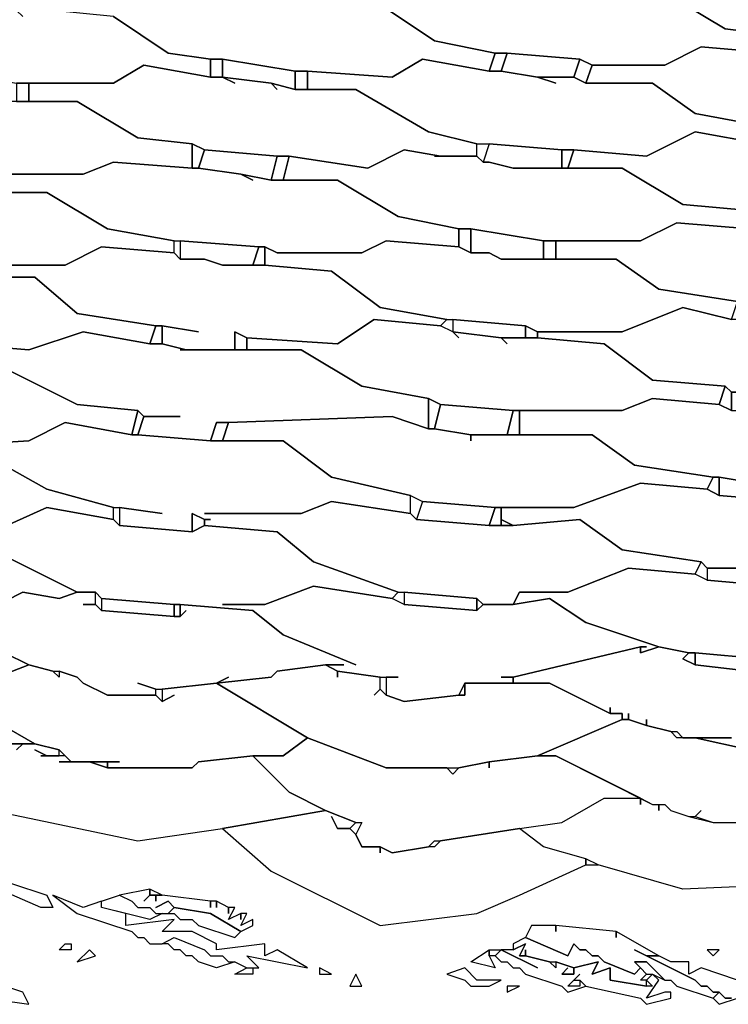
# Model space of a CAD drawing. Units: centimetres. Extents: x -53 to 53, y -53 to 53.
# Drawn here: x -16 to -10, y -49 to -41 of the extents above; entities that cross this region are included whole.
import ezdxf

# ---------------------------------------------------------------- set-up
doc = ezdxf.new("R2010")
doc.units = ezdxf.units.CM
doc.layers.add('72_EGR_BASE_D2_GENERATED', color=7, linetype='Continuous')

# ---------------------------------------------------------------- blocks, each defined once
blk = doc.blocks.new('83c8a9b2-b985-4874-acdd-5340ebf2d147')
at = {"layer": '72_EGR_BASE_D2_GENERATED', "color": 18, "true_color": 0x000000}
for points in [[(-15.8527, -44.7544, 0), (-15.4026, -44.5544, 0), (-14.8525, -44.6544, 0), (-14.8525, -44.5544, 0), (-15.4026, -44.4044, 0), (-15.8527, -44.1544, 0)], [(-15.9027, -45.4045, 0), (-15.6026, -45.2545, 0), (-15.3026, -45.3045, 0), (-15.1525, -45.2545, 0), (-15.9527, -44.8544, 0)], [(-15.9527, -44.8544, 0), (-15.1525, -45.2545, 0), (-15.0025, -45.2545, 0), (-14.9525, -45.3045, 0), (-14.3524, -45.3545, 0), (-14.3024, -45.3545, 0), (-13.7023, -45.4045, 0), (-13.4523, -45.6045, 0), (-12.8522, -45.8545, 0), (-13.4523, -45.6045, 0), (-13.7023, -45.4045, 0), (-14.3024, -45.3545, 0), (-14.3024, -45.4545, 0), (-14.2524, -45.4045, 0), (-14.3024, -45.4545, 0), (-14.3524, -45.4545, 0), (-14.9525, -45.4045, 0), (-15.0025, -45.3545, 0), (-15.1025, -45.3545, 0), (-15.0025, -45.3545, 0), (-15.0025, -45.2545, 0), (-15.1525, -45.2545, 0), (-15.3026, -45.3045, 0), (-15.6026, -45.2545, 0), (-15.9027, -45.4045, 0)], [(-15.7526, -45.7545, 0), (-15.5526, -45.8545, 0), (-15.3526, -45.9045, 0), (-15.3026, -45.9045, 0), (-15.1525, -45.9545, 0), (-15.1025, -46.0045, 0), (-14.9025, -46.1045, 0), (-14.5024, -46.1045, 0), (-14.5024, -46.0545, 0), (-14.6525, -46.0045, 0), (-14.5024, -46.0545, 0), (-14.4524, -46.0545, 0), (-14.0023, -46.0045, 0), (-13.9023, -45.9545, 0), (-14.0023, -46.0045, 0), (-13.5523, -45.9545, 0), (-13.5023, -45.9045, 0), (-13.1022, -45.8545, 0), (-12.9522, -45.8545, 0), (-13.1022, -45.8545, 0), (-13.0022, -45.9045, 0), (-12.6521, -45.9545, 0), (-12.5021, -45.9545, 0), (-12.6021, -45.9545, 0), (-12.6021, -46.1045, 0), (-12.4521, -46.1545, 0), (-12.002, -46.1045, 0), (-11.952, -46.0045, 0), (-11.5519, -46.0045, 0), (-11.5519, -45.9545, 0), (-11.652, -45.9545, 0), (-11.5519, -45.9545, 0), (-10.5018, -45.7045, 0), (-10.4518, -45.7045, 0), (-10.5018, -45.7045, 0), (-10.5018, -45.7545, 0), (-10.3517, -45.7045, 0), (-10.9518, -45.5045, 0), (-11.2519, -45.3045, 0), (-11.5519, -45.3545, 0), (-11.802, -45.3545, 0), (-11.852, -45.4045, 0), (-12.4521, -45.3545, 0), (-12.5521, -45.3045, 0), (-13.2022, -45.2045, 0), (-13.6023, -45.3545, 0), (-13.9523, -45.3545, 0), (-13.6023, -45.3545, 0), (-13.2022, -45.2045, 0), (-12.5521, -45.3045, 0), (-12.5021, -45.2545, 0), (-13.2022, -45.0044, 0), (-13.5023, -44.7544, 0), (-14.1024, -44.7044, 0), (-14.2024, -44.7544, 0), (-14.8025, -44.7044, 0), (-14.8525, -44.6544, 0), (-15.4026, -44.5544, 0), (-15.8527, -44.7544, 0)], [(-14.8525, -40.504, 0), (-14.4024, -40.804, 0), (-14.0524, -40.854, 0), (-13.9523, -40.854, 0), (-13.3522, -40.954, 0), (-13.2522, -40.954, 0), (-12.5521, -41.004, 0), (-12.3021, -40.854, 0), (-11.752, -40.954, 0), (-11.702, -40.804, 0), (-12.202, -40.704, 0), (-12.6521, -40.404, 0)], [(-15.9527, -42.6542, 0), (-15.5026, -42.6542, 0), (-15.1525, -42.9542, 0), (-14.5024, -43.0542, 0), (-14.4524, -43.0542, 0), (-14.1524, -43.1042, 0), (-14.4524, -43.0542, 0), (-14.4524, -43.2043, 0), (-14.2524, -43.2543, 0), (-13.8523, -43.2543, 0), (-13.8523, -43.1042, 0), (-13.7523, -43.1543, 0), (-13.0022, -43.2043, 0), (-12.7021, -43.0042, 0), (-12.152, -43.0542, 0), (-12.102, -43.0042, 0), (-12.6521, -42.9042, 0), (-13.0522, -42.6042, 0), (-13.6023, -42.5542, 0), (-13.9523, -42.5542, 0), (-14.1024, -42.5042, 0), (-14.3024, -42.5042, 0), (-14.3524, -42.4542, 0), (-14.9525, -42.4042, 0), (-15.2526, -42.5542, 0), (-15.9527, -42.5542, 0)], [(-16.1527, -43.2043, 0), (-15.5526, -43.2543, 0), (-15.1025, -43.1042, 0), (-14.5524, -43.2043, 0), (-14.5024, -43.0542, 0), (-15.1525, -42.9542, 0), (-15.5026, -42.6542, 0), (-16.3027, -42.6542, 0)], [(-9.7516, -43.7543, 0), (-9.8517, -43.7043, 0), (-10.4017, -43.6543, 0), (-10.6518, -43.7543, 0), (-11.5019, -43.7543, 0), (-11.5019, -43.9543, 0), (-10.9018, -43.9543, 0), (-10.5518, -44.2044, 0), (-9.9017, -44.3044, 0), (-9.8517, -44.3044, 0), (-9.5516, -44.3544, 0), (-9.8517, -44.3044, 0), (-9.8517, -44.4544, 0), (-9.2516, -44.5044, 0)], [(-15.8527, -44.1544, 0), (-15.4026, -44.4044, 0), (-14.8525, -44.5544, 0), (-14.8025, -44.5544, 0), (-14.4524, -44.6044, 0), (-14.8025, -44.5544, 0), (-14.8025, -44.7044, 0), (-14.2024, -44.7544, 0), (-14.2024, -44.6044, 0), (-14.1024, -44.6544, 0), (-14.0524, -44.6544, 0), (-14.1024, -44.6544, 0), (-14.1024, -44.7044, 0), (-13.5023, -44.7544, 0), (-13.2022, -45.0044, 0), (-12.5021, -45.2545, 0), (-12.4521, -45.2545, 0), (-11.852, -45.3045, 0), (-11.802, -45.3545, 0), (-11.5519, -45.3545, 0), (-11.5019, -45.2545, 0), (-11.1019, -45.2545, 0), (-10.6018, -45.0544, 0), (-10.0517, -45.1044, 0), (-10.0017, -45.0044, 0), (-10.6518, -44.9044, 0), (-11.0018, -44.6544, 0), (-11.5519, -44.7044, 0), (-11.752, -44.7044, 0), (-12.3521, -44.6544, 0), (-12.4021, -44.6044, 0), (-13.0522, -44.5044, 0), (-13.3022, -44.6044, 0), (-14.1024, -44.6044, 0), (-13.3022, -44.6044, 0), (-13.0522, -44.5044, 0), (-12.4021, -44.6044, 0), (-12.4021, -44.4544, 0), (-13.0522, -44.3044, 0), (-13.4523, -44.0043, 0), (-14.0524, -44.0043, 0), (-14.6525, -43.9543, 0), (-14.7025, -43.9543, 0), (-15.2526, -43.8543, 0), (-15.5526, -44.0043, 0), (-16.3527, -44.0543, 0)], [(-9.2516, -44.5044, 0), (-9.8517, -44.4544, 0), (-9.9517, -44.4044, 0), (-10.5018, -44.3544, 0), (-11.0519, -44.5544, 0), (-11.652, -44.5544, 0), (-11.652, -44.6544, 0), (-11.5519, -44.7044, 0), (-11.0018, -44.6544, 0), (-10.6518, -44.9044, 0), (-10.0017, -45.0044, 0), (-9.9517, -45.0544, 0), (-9.5516, -45.0544, 0), (-9.9517, -45.0544, 0), (-9.9517, -45.1544, 0), (-9.4016, -45.2045, 0)], [(-9.4016, -45.2045, 0), (-9.9517, -45.1544, 0), (-10.0517, -45.1044, 0), (-10.6018, -45.0544, 0), (-11.1019, -45.2545, 0), (-11.5019, -45.2545, 0), (-11.5519, -45.3545, 0), (-11.2519, -45.3045, 0), (-10.9518, -45.5045, 0), (-10.3517, -45.7045, 0), (-10.1017, -45.7545, 0), (-10.0517, -45.7545, 0), (-9.5016, -45.8045, 0)], [(-16.2027, -46.1045, 0), (-15.5526, -45.8545, 0), (-15.7526, -45.7545, 0)], [(-9.6016, -45.9045, 0), (-10.0517, -45.8545, 0), (-10.1517, -45.8045, 0), (-10.1017, -45.7545, 0), (-10.3517, -45.7045, 0), (-10.5018, -45.7545, 0), (-10.5018, -45.7045, 0), (-11.5519, -45.9545, 0), (-11.5519, -46.0045, 0), (-11.2519, -46.0045, 0), (-10.7518, -46.2546, 0), (-10.7518, -46.2046, 0), (-10.7518, -46.2546, 0), (-10.6518, -46.2546, 0), (-10.6518, -46.3046, 0), (-10.6018, -46.3046, 0), (-10.6018, -46.2546, 0), (-10.6018, -46.3046, 0), (-10.4518, -46.3546, 0), (-10.4518, -46.3046, 0), (-10.4518, -46.3546, 0), (-10.2517, -46.4046, 0), (-10.2017, -46.4046, 0), (-10.1517, -46.4546, 0), (-9.7516, -46.4546, 0), (-10.0517, -46.4546, 0), (-9.6016, -46.5546, 0)], [(-15.8027, -46.5046, 0), (-15.5026, -46.5046, 0), (-16.2027, -46.1045, 0)], [(-9.6016, -46.5546, 0), (-10.0517, -46.4546, 0), (-10.2017, -46.4546, 0), (-10.2517, -46.4046, 0), (-10.4518, -46.3546, 0), (-10.6018, -46.3046, 0), (-10.6518, -46.3046, 0), (-11.3519, -46.6046, 0), (-11.2019, -46.6046, 0), (-10.4017, -47.0046, 0), (-10.3017, -47.0046, 0), (-10.2517, -47.0546, 0), (-10.1017, -47.1046, 0), (-10.0517, -47.1046, 0), (-10.0017, -47.0546, 0), (-10.0517, -47.1046, 0), (-9.9017, -47.1546, 0), (-9.7016, -47.1546, 0)], [(-15.8527, -47.0546, 0), (-14.6525, -47.3047, 0), (-13.9523, -47.2047, 0), (-13.1022, -47.0546, 0), (-13.4022, -46.9046, 0), (-13.7023, -46.6046, 0), (-14.1524, -46.6546, 0), (-14.2024, -46.7046, 0), (-14.9025, -46.7046, 0), (-15.0525, -46.6546, 0), (-15.3026, -46.6546, 0), (-15.2026, -46.6546, 0), (-15.2526, -46.6046, 0), (-15.4526, -46.6046, 0), (-15.4026, -46.6046, 0), (-15.5026, -46.5546, 0), (-15.4026, -46.6046, 0), (-15.3026, -46.6046, 0), (-15.3026, -46.5546, 0), (-15.5026, -46.5046, 0), (-15.6026, -46.5046, 0), (-15.6526, -46.5546, 0), (-15.6026, -46.5046, 0), (-15.8027, -46.5046, 0)], [(-9.0015, -47.6547, 0), (-10.1517, -47.7047, 0), (-10.8518, -47.5047, 0), (-10.9518, -47.4547, 0), (-11.3019, -47.3547, 0), (-11.5019, -47.2047, 0), (-11.1519, -47.1546, 0), (-10.8018, -46.9546, 0), (-10.5018, -46.9546, 0), (-10.5018, -47.0046, 0), (-10.5018, -46.9546, 0), (-10.4017, -47.0046, 0), (-10.3517, -47.0046, 0), (-10.3517, -47.0546, 0), (-10.3517, -47.0046, 0), (-10.3017, -47.0046, 0), (-10.2517, -47.0546, 0), (-10.1017, -47.1046, 0), (-9.9017, -47.1546, 0), (-9.5516, -47.1546, 0)], [(-9.7016, -48.4548, 0), (-10.0017, -48.3548, 0), (-10.1017, -48.4048, 0), (-10.1017, -48.3048, 0), (-10.2517, -48.3048, 0), (-10.3517, -48.2548, 0), (-10.4518, -48.2548, 0), (-10.3517, -48.2548, 0), (-10.7018, -48.0547, 0), (-10.7018, -48.1047, 0), (-10.7018, -48.0547, 0), (-11.2019, -48.0047, 0), (-11.2019, -48.0547, 0), (-11.2019, -48.0047, 0), (-11.4019, -48.0047, 0), (-11.4519, -48.1047, 0), (-11.1019, -48.2548, 0), (-11.0519, -48.1547, 0), (-11.0018, -48.2048, 0), (-10.9518, -48.2048, 0), (-10.9018, -48.2548, 0), (-10.8518, -48.2548, 0), (-10.8018, -48.3048, 0), (-10.5518, -48.4048, 0), (-10.5018, -48.3548, 0), (-10.5518, -48.3048, 0), (-10.4518, -48.3048, 0), (-10.3017, -48.4548, 0), (-10.2517, -48.4548, 0), (-10.2017, -48.5048, 0), (-9.9017, -48.6048, 0), (-9.8517, -48.5548, 0), (-9.8016, -48.6048, 0), (-9.8517, -48.5548, 0), (-9.9017, -48.5548, 0), (-9.9517, -48.5048, 0), (-10.0017, -48.5048, 0), (-10.0517, -48.4548, 0), (-10.5518, -48.2048, 0), (-10.0517, -48.4548, 0), (-10.0017, -48.5048, 0), (-9.9517, -48.5048, 0), (-9.9017, -48.5548, 0), (-9.8517, -48.5548, 0), (-9.8016, -48.6048, 0), (-9.7516, -48.6048, 0), (-9.8016, -48.6048, 0), (-9.8517, -48.5548, 0), (-9.9017, -48.6048, 0), (-9.8517, -48.6548, 0), (-9.7016, -48.6048, 0)]]:
    blk.add_polyline3d(points, dxfattribs=at)
for points in [[(-10.8018, -40.154, 0), (-10.8018, -40.304, 0), (-10.3017, -40.304, 0), (-9.8016, -40.604, 0), (-9.4016, -40.654, 0), (-9.3016, -40.654, 0), (-8.7015, -40.704, 0), (-8.6014, -40.754, 0), (-8.0013, -40.754, 0), (-7.7013, -40.604, 0), (-7.1512, -40.654, 0), (-7.1512, -40.554, 0), (-7.6513, -40.454, 0), (-8.1014, -40.154, 0), (-8.7515, -40.154, 0), (-8.9015, -40.104, 0), (-9.2015, -40.0539, 0), (-9.3016, -40.0539, 0), (-9.8016, -40.0039, 0), (-10.2017, -40.204, 0)], [(-11.1519, -40.304, 0), (-11.3019, -40.254, 0), (-11.5019, -40.204, 0), (-11.6019, -40.204, 0), (-12.152, -40.104, 0), (-12.4521, -40.254, 0), (-13.0522, -40.204, 0), (-13.1022, -40.404, 0), (-12.6521, -40.404, 0), (-12.202, -40.704, 0), (-11.702, -40.804, 0), (-11.6019, -40.804, 0), (-11.0018, -40.854, 0), (-10.9018, -40.904, 0), (-10.3017, -40.904, 0), (-10.0017, -40.754, 0), (-9.4016, -40.804, 0), (-9.4016, -40.654, 0), (-9.8016, -40.604, 0), (-10.3017, -40.304, 0), (-10.9018, -40.304, 0), (-11.3019, -40.254, 0)], [(-15.6026, -40.504, 0), (-15.6526, -40.454, 0), (-15.8527, -40.454, 0), (-16.0027, -40.404, 0), (-16.1027, -40.354, 0), (-16.1527, -40.354, 0), (-16.7028, -40.254, 0), (-17.0529, -40.404, 0), (-17.703, -40.354, 0), (-17.703, -40.504, 0), (-17.1529, -40.554, 0), (-16.8528, -40.804, 0), (-16.3527, -40.954, 0), (-16.2527, -40.954, 0), (-15.6526, -41.054, 0), (-14.8525, -41.054, 0), (-14.6025, -40.904, 0), (-14.0524, -41.004, 0), (-14.0524, -40.854, 0), (-14.4024, -40.804, 0), (-14.8525, -40.504, 0), (-15.3526, -40.454, 0), (-15.6526, -40.454, 0)], [(-8.8015, -40.904, 0), (-8.9015, -40.854, 0), (-9.3016, -40.804, 0), (-9.4016, -40.804, 0), (-10.0017, -40.754, 0), (-10.3017, -40.904, 0), (-10.9018, -40.904, 0), (-10.9518, -41.054, 0), (-10.4017, -41.054, 0), (-10.0517, -41.3041, 0), (-9.5016, -41.4041, 0), (-9.4016, -41.4041, 0), (-8.8015, -41.4541, 0), (-8.7015, -41.4541, 0), (-8.1014, -41.5041, 0), (-7.6513, -41.3041, 0), (-7.2512, -41.4041, 0), (-7.2012, -41.2541, 0), (-7.6513, -41.2041, 0), (-8.1014, -40.904, 0), (-8.6014, -40.904, 0), (-8.7015, -40.854, 0), (-8.9015, -40.854, 0)], [(-14.0524, -40.854, 0), (-14.0524, -41.004, 0), (-13.9523, -41.004, 0), (-13.9523, -40.854, 0)], [(-13.9523, -40.854, 0), (-13.9523, -41.004, 0), (-13.5523, -41.054, 0), (-13.3522, -41.1041, 0), (-13.3522, -40.954, 0)], [(-11.2019, -41.054, 0), (-11.3519, -41.004, 0), (-11.652, -40.954, 0), (-11.752, -40.954, 0), (-12.3021, -40.854, 0), (-12.5521, -41.004, 0), (-13.2522, -40.954, 0), (-13.2522, -41.1041, 0), (-12.8522, -41.1041, 0), (-12.2521, -41.4541, 0), (-11.852, -41.5541, 0), (-11.752, -41.5541, 0), (-11.1519, -41.6041, 0), (-11.0519, -41.6041, 0), (-10.4518, -41.6541, 0), (-10.0517, -41.4541, 0), (-9.5016, -41.5541, 0), (-9.5016, -41.4041, 0), (-10.0517, -41.3041, 0), (-10.4017, -41.054, 0), (-10.9518, -41.054, 0), (-11.0519, -41.004, 0), (-11.3519, -41.004, 0)], [(-11.702, -40.804, 0), (-11.752, -40.954, 0), (-11.652, -40.954, 0), (-11.6019, -40.804, 0)], [(-11.6019, -40.804, 0), (-11.652, -40.954, 0), (-11.3519, -41.004, 0), (-11.0519, -41.004, 0), (-11.0018, -40.854, 0)], [(-11.0018, -40.854, 0), (-11.0519, -41.004, 0), (-10.9518, -41.054, 0), (-10.9018, -40.904, 0)], [(-13.5023, -41.1041, 0), (-13.5523, -41.054, 0), (-13.9523, -41.004, 0), (-13.8523, -41.054, 0), (-13.9523, -41.004, 0), (-14.0524, -41.004, 0), (-14.6025, -40.904, 0), (-14.8525, -41.054, 0), (-15.5526, -41.054, 0), (-15.5526, -41.2041, 0), (-15.1525, -41.2041, 0), (-14.6525, -41.5041, 0), (-14.2024, -41.5541, 0), (-14.1024, -41.6041, 0), (-13.5023, -41.6541, 0), (-13.4022, -41.6541, 0), (-12.7521, -41.7541, 0), (-12.4521, -41.6041, 0), (-12.152, -41.6541, 0), (-11.852, -41.6541, 0), (-11.852, -41.5541, 0), (-12.2521, -41.4541, 0), (-12.8522, -41.1041, 0), (-13.3522, -41.1041, 0), (-13.5523, -41.054, 0)], [(-13.3522, -40.954, 0), (-13.3522, -41.1041, 0), (-13.2522, -41.1041, 0), (-13.2522, -40.954, 0)], [(-16.7528, -41.054, 0), (-16.7028, -41.054, 0), (-16.9528, -41.004, 0), (-17.2529, -41.1541, 0), (-17.903, -41.054, 0), (-17.953, -41.2541, 0), (-17.3529, -41.3041, 0), (-17.0529, -41.5541, 0), (-16.5028, -41.7041, 0), (-16.4528, -41.7041, 0), (-15.8527, -41.7541, 0), (-15.7526, -41.8041, 0), (-15.1025, -41.8041, 0), (-14.8525, -41.7041, 0), (-14.2024, -41.7541, 0), (-14.2024, -41.5541, 0), (-14.6525, -41.5041, 0), (-15.1525, -41.2041, 0), (-15.9527, -41.2041, 0), (-16.0527, -41.1541, 0), (-16.2527, -41.1041, 0), (-16.3527, -41.1041, 0), (-16.7028, -41.054, 0)], [(-15.6526, -41.054, 0), (-15.6526, -41.2041, 0), (-15.5526, -41.2041, 0), (-15.5526, -41.054, 0)], [(-11.0519, -41.6041, 0), (-11.1019, -41.7541, 0), (-10.6518, -41.7541, 0), (-10.1517, -42.0541, 0), (-9.6016, -42.1041, 0), (-9.5016, -42.1542, 0), (-8.9015, -42.2042, 0), (-8.1014, -42.2042, 0), (-7.8513, -42.0541, 0), (-7.3012, -42.1041, 0), (-7.3012, -42.0041, 0), (-7.8013, -41.9041, 0), (-8.1514, -41.6541, 0), (-8.7515, -41.6041, 0), (-9.1515, -41.6041, 0), (-9.3016, -41.5541, 0), (-9.5016, -41.5541, 0), (-10.0517, -41.4541, 0), (-10.4518, -41.6541, 0)], [(-14.2024, -41.5541, 0), (-14.2024, -41.7541, 0), (-14.1524, -41.7541, 0), (-14.1024, -41.6041, 0)], [(-14.1024, -41.6041, 0), (-14.1524, -41.7541, 0), (-13.8023, -41.8041, 0), (-13.5523, -41.8541, 0), (-13.5023, -41.6541, 0)], [(-12.202, -41.6541, 0), (-12.152, -41.6541, 0), (-12.4521, -41.6041, 0), (-12.7521, -41.7541, 0), (-13.4022, -41.6541, 0), (-13.4523, -41.8541, 0), (-13.0022, -41.8541, 0), (-12.5021, -42.1542, 0), (-12.002, -42.2542, 0), (-11.902, -42.2542, 0), (-11.3019, -42.3542, 0), (-10.5018, -42.3542, 0), (-10.2017, -42.2042, 0), (-9.6016, -42.2542, 0), (-9.6016, -42.1041, 0), (-10.1517, -42.0541, 0), (-10.6518, -41.7541, 0), (-11.5519, -41.7541, 0), (-11.752, -41.7041, 0), (-11.802, -41.7041, 0), (-11.852, -41.6541, 0)], [(-11.752, -41.5541, 0), (-11.802, -41.7041, 0), (-11.852, -41.6541, 0), (-11.852, -41.5541, 0)], [(-11.752, -41.5541, 0), (-11.802, -41.7041, 0), (-11.752, -41.7041, 0), (-11.5519, -41.7541, 0), (-11.1519, -41.7541, 0), (-11.1519, -41.6041, 0)], [(-11.1519, -41.6041, 0), (-11.1519, -41.7541, 0), (-11.1019, -41.7541, 0), (-11.0519, -41.6041, 0)], [(-13.5023, -41.6541, 0), (-13.5523, -41.8541, 0), (-13.4523, -41.8541, 0), (-13.4022, -41.6541, 0)], [(-18.153, -41.8041, 0), (-18.153, -41.9541, 0), (-17.653, -42.0041, 0), (-17.3029, -42.3042, 0), (-16.7528, -42.4542, 0), (-16.6528, -42.4542, 0), (-16.0527, -42.5542, 0), (-15.2526, -42.5542, 0), (-14.9525, -42.4042, 0), (-14.3524, -42.4542, 0), (-14.3524, -42.3542, 0), (-14.9025, -42.2542, 0), (-15.4026, -41.9541, 0), (-16.2027, -41.9541, 0), (-16.5028, -41.8541, 0), (-16.5528, -41.8541, 0), (-16.9528, -41.7541, 0), (-17.4529, -41.9041, 0)], [(-13.7023, -41.8541, 0), (-13.8023, -41.8041, 0), (-14.1524, -41.7541, 0), (-14.2024, -41.7541, 0), (-14.8525, -41.7041, 0), (-15.1025, -41.8041, 0), (-15.7526, -41.8041, 0), (-15.8027, -41.9541, 0), (-15.4026, -41.9541, 0), (-14.9025, -42.2542, 0), (-14.3524, -42.3542, 0), (-14.3024, -42.3542, 0), (-13.6523, -42.4042, 0), (-13.6023, -42.4042, 0), (-13.5023, -42.4542, 0), (-12.8021, -42.4542, 0), (-12.6021, -42.3542, 0), (-12.002, -42.4042, 0), (-12.002, -42.2542, 0), (-12.5021, -42.1542, 0), (-13.0022, -41.8541, 0), (-13.5523, -41.8541, 0), (-13.8023, -41.8041, 0)], [(-12.002, -42.2542, 0), (-12.002, -42.4042, 0), (-11.902, -42.4542, 0), (-11.902, -42.2542, 0)], [(-11.902, -42.2542, 0), (-11.902, -42.4542, 0), (-11.752, -42.4542, 0), (-11.652, -42.5042, 0), (-11.3019, -42.5042, 0), (-11.3019, -42.3542, 0)], [(-9.1015, -42.3542, 0), (-9.2015, -42.3042, 0), (-9.5516, -42.2542, 0), (-9.6016, -42.2542, 0), (-10.2017, -42.2042, 0), (-10.5018, -42.3542, 0), (-11.2019, -42.3542, 0), (-11.2019, -42.5042, 0), (-10.7018, -42.5042, 0), (-10.3517, -42.7542, 0), (-9.7016, -42.8542, 0), (-9.6516, -42.8542, 0), (-9.0515, -42.9042, 0), (-8.9515, -42.9042, 0), (-8.2514, -42.9542, 0), (-7.9513, -42.8042, 0), (-7.4012, -42.8542, 0), (-7.4012, -42.7042, 0), (-7.9513, -42.6042, 0), (-8.3514, -42.3542, 0), (-8.9515, -42.3542, 0), (-9.2015, -42.3042, 0)], [(-14.3024, -42.3542, 0), (-14.3024, -42.5042, 0), (-14.3524, -42.4542, 0), (-14.3524, -42.3542, 0)], [(-14.3024, -42.3542, 0), (-14.3024, -42.5042, 0), (-14.1024, -42.5042, 0), (-13.9523, -42.5542, 0), (-13.7023, -42.5542, 0), (-13.6523, -42.4042, 0)], [(-13.6523, -42.4042, 0), (-13.7023, -42.5542, 0), (-13.6023, -42.5542, 0), (-13.6023, -42.4042, 0)], [(-13.6023, -42.4042, 0), (-13.6023, -42.5542, 0), (-13.0522, -42.6042, 0), (-12.6521, -42.9042, 0), (-12.102, -43.0042, 0), (-12.052, -43.0042, 0), (-11.4519, -43.0542, 0), (-11.3519, -43.1042, 0), (-10.6518, -43.1042, 0), (-10.1517, -42.9042, 0), (-9.7516, -43.0042, 0), (-9.7016, -42.8542, 0), (-10.3517, -42.7542, 0), (-10.7018, -42.5042, 0), (-11.652, -42.5042, 0), (-11.752, -42.4542, 0), (-11.902, -42.4542, 0), (-12.002, -42.4042, 0), (-12.6021, -42.3542, 0), (-12.8021, -42.4542, 0), (-13.5023, -42.4542, 0)], [(-11.3019, -42.3542, 0), (-11.3019, -42.5042, 0), (-11.2019, -42.5042, 0), (-11.2019, -42.3542, 0)], [(-9.4516, -43.6043, 0), (-9.7516, -43.6043, 0), (-9.7516, -43.7543, 0), (-9.6516, -43.7543, 0), (-9.1515, -43.8043, 0), (-9.1515, -43.6043, 0), (-9.0515, -43.6543, 0), (-8.3014, -43.6543, 0), (-8.0013, -43.4543, 0), (-7.4513, -43.5543, 0), (-7.4513, -43.4543, 0), (-8.0514, -43.3543, 0), (-8.5014, -43.0542, 0), (-9.3516, -43.0542, 0), (-9.5516, -43.0042, 0), (-9.7516, -43.0042, 0), (-10.1517, -42.9042, 0), (-10.6518, -43.1042, 0), (-11.3519, -43.1042, 0), (-11.3519, -43.1543, 0), (-10.8018, -43.2043, 0), (-10.4017, -43.5043, 0), (-9.8016, -43.5543, 0), (-9.7516, -43.6043, 0)], [(-14.5024, -43.0542, 0), (-14.5524, -43.2043, 0), (-14.4524, -43.2043, 0), (-14.4524, -43.0542, 0)], [(-11.6019, -43.2043, 0), (-11.652, -43.1543, 0), (-12.052, -43.1042, 0), (-12.002, -43.1543, 0), (-12.052, -43.1042, 0), (-12.152, -43.0542, 0), (-12.7021, -43.0042, 0), (-13.0022, -43.2043, 0), (-13.7523, -43.1543, 0), (-13.7523, -43.2543, 0), (-13.3022, -43.2543, 0), (-12.8021, -43.5543, 0), (-12.2521, -43.6543, 0), (-12.152, -43.7043, 0), (-11.5519, -43.7543, 0), (-10.6518, -43.7543, 0), (-10.4017, -43.6543, 0), (-9.8517, -43.7043, 0), (-9.8016, -43.5543, 0), (-10.4017, -43.5043, 0), (-10.8018, -43.2043, 0), (-11.3519, -43.1543, 0), (-11.652, -43.1543, 0)], [(-12.052, -43.0042, 0), (-12.052, -43.1042, 0), (-12.152, -43.0542, 0), (-12.102, -43.0042, 0)], [(-12.052, -43.0042, 0), (-12.052, -43.1042, 0), (-11.652, -43.1543, 0), (-11.4519, -43.1543, 0), (-11.4519, -43.0542, 0)], [(-11.4519, -43.0542, 0), (-11.4519, -43.1543, 0), (-11.3519, -43.1543, 0), (-11.3519, -43.1042, 0)], [(-14.3024, -43.2543, 0), (-14.2524, -43.2543, 0), (-14.4524, -43.2043, 0), (-14.5524, -43.2043, 0), (-15.1025, -43.1042, 0), (-15.5526, -43.2543, 0), (-16.1527, -43.2043, 0), (-16.2027, -43.4543, 0), (-15.7526, -43.4043, 0), (-15.1525, -43.7043, 0), (-14.6525, -43.7543, 0), (-14.6025, -43.8043, 0), (-14.3024, -43.8043, 0), (-14.6025, -43.8043, 0), (-14.6525, -43.9543, 0), (-14.0524, -44.0043, 0), (-14.0023, -43.8543, 0), (-13.9023, -43.8543, 0), (-12.5521, -43.8043, 0), (-12.2521, -43.9043, 0), (-12.2521, -43.6543, 0), (-12.8021, -43.5543, 0), (-13.3022, -43.2543, 0)], [(-13.8523, -43.2543, 0), (-13.7523, -43.2543, 0), (-13.7523, -43.1543, 0), (-13.8523, -43.1042, 0)], [(-18.6031, -43.2543, 0), (-18.6531, -43.4543, 0), (-18.153, -43.4543, 0), (-17.703, -43.7543, 0), (-17.1029, -43.9543, 0), (-17.0529, -43.9543, 0), (-16.4528, -44.0043, 0), (-16.3527, -44.0543, 0), (-15.5526, -44.0043, 0), (-15.2526, -43.8543, 0), (-14.7025, -43.9543, 0), (-14.6525, -43.7543, 0), (-15.1525, -43.7043, 0), (-15.7526, -43.4043, 0), (-16.2027, -43.4543, 0), (-16.6028, -43.4543, 0), (-16.8528, -43.3543, 0), (-16.9528, -43.3543, 0), (-17.2529, -43.2543, 0), (-17.603, -43.2543, 0), (-17.853, -43.3543, 0)], [(-9.8016, -43.5543, 0), (-9.8517, -43.7043, 0), (-9.7516, -43.7543, 0), (-9.7516, -43.6043, 0)], [(-12.2521, -43.6543, 0), (-12.2521, -43.9043, 0), (-12.202, -43.9043, 0), (-12.152, -43.7043, 0)], [(-12.152, -43.7043, 0), (-12.202, -43.9043, 0), (-11.902, -43.9543, 0), (-11.6019, -43.9543, 0), (-11.5519, -43.7543, 0)], [(-14.6525, -43.7543, 0), (-14.7025, -43.9543, 0), (-14.6525, -43.9543, 0), (-14.6025, -43.8043, 0)], [(-11.5519, -43.7543, 0), (-11.6019, -43.9543, 0), (-11.5019, -43.9543, 0), (-11.5019, -43.7543, 0)], [(-14.0524, -44.0043, 0), (-13.9523, -44.0043, 0), (-13.9023, -43.8543, 0), (-14.0023, -43.8543, 0)], [(-11.902, -44.0043, 0), (-11.902, -43.9543, 0), (-12.202, -43.9043, 0), (-12.2521, -43.9043, 0), (-12.5521, -43.8043, 0), (-13.9023, -43.8543, 0), (-13.9523, -44.0043, 0), (-13.4523, -44.0043, 0), (-13.0522, -44.3044, 0), (-12.4021, -44.4544, 0), (-12.3021, -44.5044, 0), (-11.702, -44.5544, 0), (-11.0519, -44.5544, 0), (-10.5018, -44.3544, 0), (-9.9517, -44.4044, 0), (-9.9017, -44.3044, 0), (-10.5518, -44.2044, 0), (-10.9018, -43.9543, 0), (-11.902, -43.9543, 0)], [(-9.9017, -44.3044, 0), (-9.9517, -44.4044, 0), (-9.8517, -44.4544, 0), (-9.8517, -44.3044, 0)], [(-12.3021, -44.5044, 0), (-12.3521, -44.6544, 0), (-12.4021, -44.6044, 0), (-12.4021, -44.4544, 0)], [(-12.3021, -44.5044, 0), (-12.3521, -44.6544, 0), (-11.752, -44.7044, 0), (-11.702, -44.5544, 0)], [(-14.8025, -44.5544, 0), (-14.8025, -44.7044, 0), (-14.8525, -44.6544, 0), (-14.8525, -44.5544, 0)], [(-14.2024, -44.7544, 0), (-14.1024, -44.7044, 0), (-14.1024, -44.6544, 0), (-14.2024, -44.6044, 0)], [(-11.702, -44.5544, 0), (-11.752, -44.7044, 0), (-11.652, -44.7044, 0), (-11.652, -44.5544, 0)], [(-11.652, -44.6544, 0), (-11.652, -44.7044, 0), (-11.5519, -44.7044, 0)], [(-9.9517, -45.0544, 0), (-9.9517, -45.1544, 0), (-10.0517, -45.1044, 0), (-10.0017, -45.0044, 0)], [(-14.9525, -45.3045, 0), (-14.9525, -45.4045, 0), (-15.0025, -45.3545, 0), (-15.0025, -45.2545, 0)], [(-12.5021, -45.2545, 0), (-12.4521, -45.2545, 0), (-12.4521, -45.3545, 0), (-12.5521, -45.3045, 0)], [(-12.4521, -45.2545, 0), (-12.4521, -45.3545, 0), (-11.852, -45.4045, 0), (-11.852, -45.3045, 0)], [(-14.9525, -45.3045, 0), (-14.9525, -45.4045, 0), (-14.3524, -45.4545, 0), (-14.3524, -45.3545, 0)], [(-11.852, -45.3045, 0), (-11.852, -45.4045, 0), (-11.802, -45.3545, 0)], [(-14.3524, -45.3545, 0), (-14.3524, -45.4545, 0), (-14.3024, -45.4545, 0), (-14.3024, -45.3545, 0)], [(-10.0517, -45.8545, 0), (-10.0517, -45.7545, 0), (-10.1017, -45.7545, 0), (-10.1517, -45.8045, 0)], [(-10.0517, -45.7545, 0), (-10.0517, -45.8545, 0), (-9.6016, -45.9045, 0), (-9.5016, -45.8545, 0), (-9.5016, -45.8045, 0)], [(-14.3524, -46.1045, 0), (-14.4524, -46.1545, 0), (-14.5024, -46.1045, 0), (-14.9025, -46.1045, 0), (-15.1025, -46.0045, 0), (-15.1525, -45.9545, 0), (-15.3026, -45.9045, 0), (-15.3026, -45.9545, 0), (-15.3526, -45.9045, 0), (-15.5526, -45.8545, 0), (-16.2027, -46.1045, 0), (-15.5026, -46.5046, 0), (-15.3026, -46.5546, 0), (-15.2026, -46.6546, 0), (-14.8025, -46.6546, 0), (-14.9025, -46.6546, 0), (-14.9025, -46.7046, 0), (-14.2024, -46.7046, 0), (-14.1524, -46.6546, 0), (-13.7023, -46.6046, 0), (-13.4523, -46.6046, 0), (-13.2522, -46.4546, 0), (-14.0023, -46.0045, 0), (-14.4524, -46.0545, 0), (-14.4524, -46.1545, 0)], [(-11.952, -46.1045, 0), (-12.002, -46.1045, 0), (-12.4521, -46.1545, 0), (-12.6021, -46.1045, 0), (-12.6521, -46.0545, 0), (-12.7021, -46.1045, 0), (-12.6521, -46.0545, 0), (-12.6521, -45.9545, 0), (-13.0022, -45.9045, 0), (-13.0022, -45.9545, 0), (-13.0022, -45.9045, 0), (-13.1022, -45.8545, 0), (-13.5023, -45.9045, 0), (-13.5523, -45.9545, 0), (-14.0023, -46.0045, 0), (-13.2522, -46.4546, 0), (-12.6021, -46.7046, 0), (-12.002, -46.7046, 0), (-11.752, -46.6546, 0), (-11.3519, -46.6046, 0), (-10.6518, -46.3046, 0), (-10.6518, -46.2546, 0), (-10.7518, -46.2546, 0), (-11.2519, -46.0045, 0), (-11.952, -46.0045, 0)], [(-12.6021, -45.9545, 0), (-12.6021, -46.1045, 0), (-12.6521, -46.0545, 0), (-12.6521, -45.9545, 0)], [(-14.4524, -46.0545, 0), (-14.4524, -46.1545, 0), (-14.5024, -46.1045, 0), (-14.5024, -46.0545, 0)], [(-12.002, -46.1045, 0), (-11.952, -46.1045, 0), (-11.952, -46.0045, 0)], [(-11.752, -46.7046, 0), (-11.752, -46.6546, 0), (-12.002, -46.7046, 0), (-12.052, -46.7546, 0), (-12.102, -46.7046, 0), (-12.6021, -46.7046, 0), (-13.2522, -46.4546, 0), (-13.4523, -46.6046, 0), (-13.7023, -46.6046, 0), (-13.4022, -46.9046, 0), (-13.1022, -47.0546, 0), (-12.8522, -47.1546, 0), (-12.8021, -47.1546, 0), (-12.8522, -47.2547, 0), (-12.8021, -47.3547, 0), (-12.6521, -47.3547, 0), (-12.5521, -47.4047, 0), (-12.2521, -47.3547, 0), (-12.202, -47.3047, 0), (-12.152, -47.3047, 0), (-11.5019, -47.2047, 0), (-11.1519, -47.1546, 0), (-10.8018, -46.9546, 0), (-10.5018, -46.9546, 0), (-11.2019, -46.6046, 0), (-11.3519, -46.6046, 0), (-11.752, -46.6546, 0)], [(-15.0525, -46.6546, 0), (-14.9025, -46.7046, 0), (-14.9025, -46.6546, 0)], [(-12.6521, -47.4047, 0), (-12.6521, -47.3547, 0), (-12.8021, -47.3547, 0), (-12.8522, -47.2547, 0), (-12.9022, -47.2047, 0), (-13.0022, -47.2047, 0), (-13.0522, -47.1046, 0), (-13.0022, -47.2047, 0), (-12.9022, -47.2047, 0), (-12.8522, -47.1546, 0), (-13.1022, -47.0546, 0), (-13.9523, -47.2047, 0), (-13.5523, -47.5547, 0), (-12.6521, -48.0047, 0), (-11.852, -47.9047, 0), (-11.5019, -47.7547, 0), (-10.9518, -47.5047, 0), (-10.9518, -47.4547, 0), (-11.3019, -47.3547, 0), (-11.5019, -47.2047, 0), (-12.152, -47.3047, 0), (-12.202, -47.3547, 0), (-12.2521, -47.3547, 0), (-12.5521, -47.4047, 0), (-12.6521, -47.3547, 0)], [(-12.8522, -47.2547, 0), (-12.9022, -47.2047, 0), (-12.8522, -47.1546, 0), (-12.8021, -47.1546, 0)], [(-10.9518, -47.4547, 0), (-10.9518, -47.5047, 0), (-10.8518, -47.5047, 0)], [(-15.7026, -47.6547, 0), (-15.4026, -47.7547, 0), (-15.3526, -47.8547, 0), (-15.4526, -47.8547, 0), (-15.8027, -47.7047, 0)], [(-15.3526, -47.7547, 0), (-15.1525, -47.9047, 0), (-14.7025, -48.0547, 0), (-14.6525, -48.1047, 0), (-14.6025, -48.1047, 0), (-14.5524, -48.1547, 0), (-14.4524, -48.1547, 0), (-14.3524, -48.1047, 0), (-14.1024, -48.2048, 0), (-14.0524, -48.2548, 0), (-13.9523, -48.2548, 0), (-13.9023, -48.3048, 0), (-13.8523, -48.3048, 0), (-13.7523, -48.3548, 0), (-13.6523, -48.3548, 0), (-13.7523, -48.2548, 0), (-13.2522, -48.3548, 0), (-13.5023, -48.2048, 0), (-13.6023, -48.2548, 0), (-13.6023, -48.1547, 0), (-14.0023, -48.2048, 0), (-14.0023, -48.1547, 0), (-14.2024, -48.0547, 0), (-14.4524, -48.0547, 0), (-14.3524, -47.9547, 0), (-14.7525, -48.0047, 0), (-14.7525, -47.9047, 0), (-14.9525, -47.8547, 0), (-14.9525, -47.8047, 0), (-15.1025, -47.8547, 0)], [(-14.8025, -47.7547, 0), (-14.7025, -47.8047, 0), (-14.6525, -47.8547, 0), (-14.5524, -47.8547, 0), (-14.5024, -47.9047, 0), (-14.4524, -47.9047, 0), (-14.5524, -47.9547, 0), (-14.9525, -47.8547, 0), (-14.9525, -47.8047, 0)], [(-13.8023, -47.9547, 0), (-13.8023, -47.9047, 0), (-13.9023, -47.9547, 0), (-13.8523, -47.8547, 0), (-13.9023, -47.8547, 0), (-13.9023, -47.9047, 0), (-13.9023, -47.8547, 0), (-14.0023, -47.8047, 0), (-14.0023, -47.8547, 0), (-14.0023, -47.8047, 0), (-14.0524, -47.8047, 0), (-14.0524, -47.8547, 0), (-14.0524, -47.8047, 0), (-14.4524, -47.7547, 0), (-14.5024, -47.7547, 0), (-14.5024, -47.8047, 0), (-14.5024, -47.7547, 0), (-14.5524, -47.7547, 0), (-14.6025, -47.8047, 0), (-14.5524, -47.7547, 0), (-14.5524, -47.7047, 0), (-14.8025, -47.7547, 0), (-14.7025, -47.8047, 0), (-14.6525, -47.8547, 0), (-14.5524, -47.8547, 0), (-14.5024, -47.9047, 0), (-14.4024, -47.9047, 0), (-14.3524, -47.8547, 0), (-14.4024, -47.8047, 0), (-14.5024, -47.8547, 0), (-14.4024, -47.8047, 0), (-14.3524, -47.8547, 0), (-14.0524, -47.9047, 0), (-13.8023, -48.0547, 0), (-13.7023, -48.0047, 0), (-13.7023, -47.9547, 0), (-13.8023, -48.0047, 0), (-13.7523, -47.9047, 0), (-13.8023, -47.9047, 0)], [(-14.5524, -47.7047, 0), (-14.5524, -47.7547, 0), (-14.4524, -47.7547, 0)], [(-14.4024, -47.9047, 0), (-14.3524, -47.9047, 0), (-14.3024, -47.9547, 0), (-14.2024, -47.9547, 0), (-14.1524, -48.0047, 0), (-13.8523, -48.1047, 0), (-13.8023, -48.0547, 0), (-14.0524, -47.9047, 0), (-14.3524, -47.8547, 0)], [(-19.8533, -47.9047, 0), (-20.0034, -48.0047, 0), (-19.8033, -48.0547, 0), (-15.5526, -48.6548, 0), (-15.6026, -48.5548, 0), (-15.9027, -48.4548, 0)], [(-14.1024, -48.2048, 0), (-14.0524, -48.2548, 0), (-13.9523, -48.2548, 0), (-13.9023, -48.3048, 0), (-13.8523, -48.3048, 0), (-14.0023, -48.3548, 0), (-14.1524, -48.3048, 0), (-14.2024, -48.2548, 0), (-14.2524, -48.2548, 0), (-14.3024, -48.2048, 0), (-14.3524, -48.2048, 0), (-14.4024, -48.1547, 0), (-14.4524, -48.1547, 0), (-14.3524, -48.1047, 0)], [(-11.4519, -48.2048, 0), (-11.4519, -48.2548, 0), (-11.2519, -48.3048, 0), (-11.2019, -48.3048, 0), (-11.0519, -48.3548, 0), (-10.8518, -48.3048, 0), (-10.9018, -48.4048, 0), (-10.7518, -48.3548, 0), (-10.7518, -48.4548, 0), (-10.4518, -48.5048, 0), (-10.4518, -48.4548, 0), (-10.5018, -48.4548, 0), (-10.4518, -48.4048, 0), (-10.5018, -48.3548, 0), (-10.5518, -48.4048, 0), (-10.8018, -48.3048, 0), (-10.8518, -48.2548, 0), (-10.9018, -48.2548, 0), (-10.9518, -48.2048, 0), (-11.0018, -48.2048, 0), (-11.0519, -48.1547, 0), (-11.1019, -48.2548, 0), (-11.4519, -48.1047, 0), (-11.5519, -48.1547, 0), (-11.5519, -48.2048, 0), (-11.4519, -48.1547, 0), (-11.5019, -48.2548, 0), (-11.4519, -48.2548, 0)], [(-15.2526, -48.1547, 0), (-15.2026, -48.1547, 0), (-15.2026, -48.2048, 0), (-15.3026, -48.2048, 0)], [(-11.1019, -48.3548, 0), (-11.1519, -48.4048, 0), (-11.0519, -48.4048, 0), (-11.0519, -48.3548, 0), (-11.2019, -48.3048, 0), (-11.2019, -48.3548, 0), (-11.2519, -48.3048, 0), (-11.4519, -48.2548, 0), (-11.5019, -48.2548, 0), (-11.4519, -48.1547, 0), (-11.5519, -48.2048, 0), (-11.652, -48.2048, 0), (-11.702, -48.2548, 0), (-11.652, -48.3048, 0), (-11.702, -48.2548, 0), (-11.752, -48.2548, 0), (-11.702, -48.3548, 0), (-11.902, -48.3048, 0), (-11.752, -48.2048, 0), (-11.752, -48.2548, 0), (-11.752, -48.2048, 0), (-11.652, -48.2048, 0), (-11.3519, -48.3548, 0), (-11.652, -48.2048, 0), (-11.702, -48.2548, 0), (-11.652, -48.3048, 0), (-11.6019, -48.3048, 0), (-11.5519, -48.3548, 0), (-11.5019, -48.3548, 0), (-11.4519, -48.4048, 0), (-11.1519, -48.5048, 0), (-11.1019, -48.5548, 0), (-10.9518, -48.5048, 0), (-11.0018, -48.4548, 0), (-11.0018, -48.5048, 0), (-11.1019, -48.5048, 0), (-11.0018, -48.4048, 0), (-11.0519, -48.4548, 0), (-11.0018, -48.4548, 0), (-10.9518, -48.5048, 0), (-10.5018, -48.6048, 0), (-10.4518, -48.6548, 0), (-10.2517, -48.6048, 0), (-10.2517, -48.5548, 0), (-10.3017, -48.5548, 0), (-10.4518, -48.6048, 0), (-10.3517, -48.4548, 0), (-10.4017, -48.4048, 0), (-10.4518, -48.4548, 0), (-10.4017, -48.5048, 0), (-10.4518, -48.5048, 0), (-10.7518, -48.4548, 0), (-10.7518, -48.3548, 0), (-10.9018, -48.4048, 0), (-10.8518, -48.3048, 0), (-11.0519, -48.3548, 0), (-11.0519, -48.4048, 0), (-11.1519, -48.4048, 0)], [(-15.0525, -48.2048, 0), (-15.1525, -48.3048, 0), (-15.0025, -48.2548, 0)], [(-9.9517, -48.2048, 0), (-9.9017, -48.2548, 0), (-9.8517, -48.2048, 0)], [(-10.5018, -48.3548, 0), (-10.4518, -48.4048, 0), (-10.4017, -48.4048, 0), (-10.3017, -48.4548, 0), (-10.4518, -48.3048, 0), (-10.5518, -48.3048, 0)], [(-13.7523, -48.3548, 0), (-13.7023, -48.3548, 0), (-13.7023, -48.4048, 0), (-13.8523, -48.4048, 0)], [(-13.1522, -48.4048, 0), (-13.0522, -48.4048, 0), (-13.1522, -48.3548, 0)], [(-12.8522, -48.4048, 0), (-12.9022, -48.5048, 0), (-12.8021, -48.5048, 0)], [(-12.102, -48.4048, 0), (-11.952, -48.4548, 0), (-11.902, -48.5048, 0), (-11.752, -48.5048, 0), (-11.652, -48.4548, 0), (-11.852, -48.4548, 0), (-11.952, -48.3548, 0)], [(-11.6019, -48.5048, 0), (-11.6019, -48.5548, 0), (-11.5019, -48.5048, 0)], [(-11.0519, -48.4548, 0), (-11.0018, -48.4548, 0), (-11.0018, -48.5048, 0), (-11.1019, -48.5048, 0)]]:
    blk.add_polyline3d(points, close=True, dxfattribs=at)

msp = doc.modelspace()

# ---------------------------------------------------------------- block references
at = {"layer": '72_EGR_BASE_D2_GENERATED'}
msp.add_blockref('83c8a9b2-b985-4874-acdd-5340ebf2d147', (0, 0, 0), dxfattribs=at)

doc.saveas('drawing.dxf')
